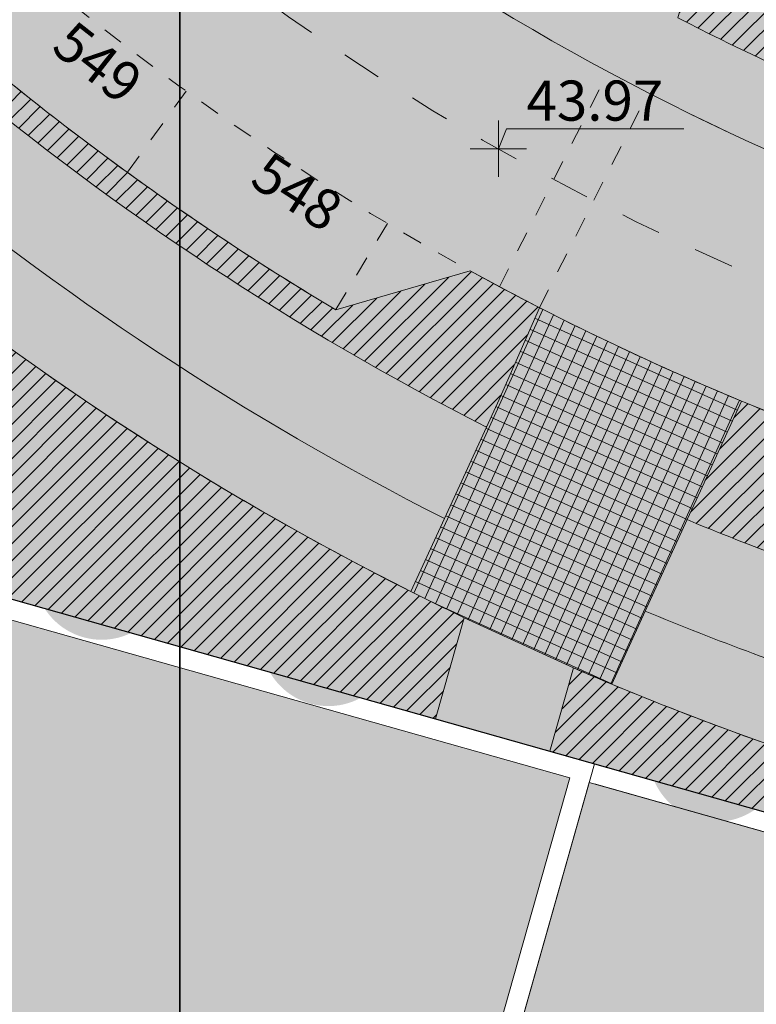
# Model space of a CAD drawing. Units: inches. Extents: x 604750 to 611760, y 740571 to 744566.
# Drawn here: x 605546 to 605564, y 741908 to 741932 of the extents above; entities that cross this region are included whole.
import ezdxf

# ---------------------------------------------------------------- set-up
doc = ezdxf.new("R2010")
doc.units = ezdxf.units.IN
doc.header["$MEASUREMENT"] = 0
doc.linetypes.add('Dashed', pattern=[10, 5, -5])
doc.linetypes.add('Long Dashed', pattern=[20, 10, -10])
for name, color, linetype in [('!ABP- FILLS APARTMENT BLOCK', 7, 'Continuous'), ('!ABP- FILLS CYCLE', 7, 'Continuous'), ('!ABP- FILLS PEDESTRIAN', 7, 'Continuous'), ('!ABP- FILLS SHARED SURFACE', 7, 'Continuous'), ('!ABP- LINES ROAD', 7, 'Continuous'), ('!ABP-BUFFERS', 7, 'Continuous'), ('!ABP-LINES BUILDINGS', 7, 'Continuous'), ('C-TREE-SOLID-1', 7, 'Continuous'), ('Dimensions 1_0100#1', 7, 'Continuous'), ('NEAT_LINE', 7, 'Continuous'), ('Parking Cormac', 7, 'Continuous'), ('ROAD', 7, 'Continuous'), ('VEG_GRASS_CLAY', 3, 'Continuous')]:
    doc.layers.add(name, color=color, linetype=linetype)
doc.layers.add('BLP_POLY', color=9, linetype='Continuous', plot=False)
doc.layers.add('ST_PHONE_KIOSK', color=7, linetype='Continuous', plot=False)
doc.styles.add('GENERATED_STYLE_1', font='arial.ttf')
doc.styles.add('GENERATED_STYLE_2', font='arialbd.ttf')
pattern_1 = [(45, (740328.8020048806, 602954.6919942942), (-0.1060660171779821, 0.1060660171779821), [])]

# ---------------------------------------------------------------- blocks, each defined once
blk = doc.blocks.new('3036-17')
at = {"layer": 'BLP_POLY'}
blk.add_lwpolyline([(605549.5449195828, 741809.1317143914), (605549.5459772084, 742020.6110077457), (605541.925, 742023.201), (605536.18, 742018.416), (605523.651, 741986.268), (605514.511, 741962.817), (605511.46, 741954.991), (605482.215, 741879.953), (605479.804, 741880.947), (605476.903, 741882.144), (605474.212, 741883.254), (605469.107, 741885.36), (605439.589, 741812.145)], dxfattribs=at)
at = {"layer": 'NEAT_LINE'}
blk.add_lwpolyline([(604749.718, 741625.259), (604749.721, 742225.129), (605549.547, 742225.125), (605549.544, 741625.255), (604749.718, 741625.259)], dxfattribs=at)
at = {"layer": 'VEG_GRASS_CLAY'}
blk.add_lwpolyline([(605549.5449195828, 741809.1317143914), (605549.5459772084, 742020.6110077457), (605541.925, 742023.201), (605536.18, 742018.416), (605523.651, 741986.268), (605514.511, 741962.817), (605511.46, 741954.991), (605482.215, 741879.953), (605479.804, 741880.947), (605476.903, 741882.144), (605474.212, 741883.254), (605469.107, 741885.36), (605439.589, 741812.145)], dxfattribs=at)
blk = doc.blocks.new('3036-C_ACAD_1_FMEBLOCK8')
at = {"layer": 'BLP_POLY'}
blk.add_lwpolyline([(-115.1119249192998, 189.5028584287502), (-115.1128650155151, -21.97297368349973), (-114.7356824321905, -20.64185842871666), (-112.6776824321132, -13.37485842872411), (-110.7846824321896, -6.693858428741805), (-80.93168243218679, -15.08485842868686), (-80.41468243219424, -15.22985842870548), (-66.70668243209366, 4.730141571257263), (-64.43768243212253, 8.475141571252607), (-35.17568243213464, 77.51714157126844), (-23.58368243218865, 106.6391415712424), (-23.41168243216816, 106.8971415712731), (-29.54968243208714, 116.6841415712843), (-34.451682432089, 125.4231415712275), (-41.80368243216071, 140.0291415712563), (-47.19868243217934, 147.970141571248), (-54.14368243212812, 155.4831415712833), (-61.87468243215699, 162.6491415712517), (-69.16468243219424, 168.4201415713178), (-74.96968243212905, 172.6161415713141), (-82.6796824320918, 176.9841415712144), (-88.74168243212625, 179.44014157122), (-92.04068243212532, 180.7761415712303), (-103.7476824321784, 185.2551415712805)], close=True, dxfattribs=at)
blk = doc.blocks.new('3036-C_ACAD_1_FMEBLOCK10')
at = {"layer": 'VEG_GRASS_CLAY'}
blk.add_lwpolyline([(-115.1119249192998, 189.5028584287502), (-115.1128650155151, -21.97297368349973), (-114.7356824321905, -20.64185842871666), (-112.6776824321132, -13.37485842872411), (-110.7846824321896, -6.693858428741805), (-80.93168243218679, -15.08485842868686), (-80.41468243219424, -15.22985842870548), (-66.70668243209366, 4.730141571257263), (-64.43768243212253, 8.475141571252607), (-35.17568243213464, 77.51714157126844), (-23.58368243218865, 106.6391415712424), (-23.41168243216816, 106.8971415712731), (-29.54968243208714, 116.6841415712843), (-34.451682432089, 125.4231415712275), (-41.80368243216071, 140.0291415712563), (-47.19868243217934, 147.970141571248), (-54.14368243212812, 155.4831415712833), (-61.87468243215699, 162.6491415712517), (-69.16468243219424, 168.4201415713178), (-74.96968243212905, 172.6161415713141), (-82.6796824320918, 176.9841415712144), (-88.74168243212625, 179.44014157122), (-92.04068243212532, 180.7761415712303), (-103.7476824321784, 185.2551415712805)], close=True, dxfattribs=at)
blk = doc.blocks.new('3036-C')
at = {"layer": 'NEAT_LINE'}
blk.add_lwpolyline([(605549.545, 741625.256), (605549.549, 742525.061), (605949.461, 742525.059), (605949.457, 741625.253), (605549.545, 741625.256)], dxfattribs=at)
at = {"layer": 'BLP_POLY'}
blk.add_blockref('3036-C_ACAD_1_FMEBLOCK8', (605664.6586824321, 741831.1078584287), dxfattribs=at)
at = {"layer": 'VEG_GRASS_CLAY'}
blk.add_blockref('3036-C_ACAD_1_FMEBLOCK10', (605664.6586824321, 741831.1078584287), dxfattribs=at)
blk = doc.blocks.new('old osi')
at = {"layer": '!ABP- FILLS APARTMENT BLOCK', "linetype": 'Continuous', "lineweight": 0, "true_color": 0xd8c5b1}
blk.add_hatch(color=9, dxfattribs=at).paths.add_polyline_path([(742086.2533697906, 605392.8806956366), (742078.3149006551, 605395.1246102732), (742072.9904507536, 605376.2878949551), (742076.8394653118, 605375.199919433), (742078.3286969021, 605380.4684878531), (742082.4181509377, 605379.3125487722)])
at = {"layer": '!ABP- FILLS APARTMENT BLOCK', "linetype": 'Continuous', "lineweight": 0, "true_color": 0xf4e9e9}
blk.add_hatch(color=7, dxfattribs=at).paths.add_polyline_path([(742102.7874895072, 605384.6478734242), (742103.721674694, 605387.952751493), (742086.4965076733, 605392.8217649738), (742085.5623224865, 605389.516886905)])
at = {"layer": '!ABP- FILLS CYCLE', "linetype": 'Continuous', "lineweight": 0, "true_color": 0xfebf7f}
for points in [[(742067.7246715646, 605414.2256397404), (742066.7112150479, 605413.4565708879, 0.05114884131027415), (742067.7247956397, 605412.6824522488, -0.1712736533878125), (742070.5560942325, 605409.3677387871, 0.05250845777757887), (742072.0501337191, 605406.682582487, 0.1140144721534046), (742084.6913167908, 605396.1105841991), (742085.2140248708, 605397.2504269496, -0.1129789598894468), (742073.0726824437, 605407.4013315988, -0.05783248820147891), (742071.5970200639, 605410.1210165219, 0.1575988494453693), (742068.3781894862, 605413.7480865582, -0.0405369462176141)], [(742087.1927092159, 605394.9578916879, 0.01975311912101334), (742089.9037974732, 605393.9538521884), (742111.2468247906, 605387.9209599941), (742111.5867997262, 605389.1237165098), (742090.1660615494, 605395.1823030587, -0.01883622092181605), (742087.7146148281, 605396.0969536171)]]:
    blk.add_hatch(color=31, dxfattribs=at).paths.add_polyline_path(points)
at = {"layer": '!ABP- FILLS PEDESTRIAN', "linetype": 'Continuous', "lineweight": 0, "true_color": 0xebebd7}
h = blk.add_hatch(color=254, dxfattribs=at)
h.paths.add_polyline_path([(742070.7916005615, 605447.8658013013, 0.423161010955778), (742069.7876698413, 605445.9610015474, -0.002170194068807437), (742069.8582806971, 605445.7358773166, -0.001554289767920146), (742069.9076497859, 605445.5742710786, -0.110662951137034), (742070.7739080357, 605433.7203743337, 0.1143845793145708), (742071.8010874254, 605419.7819437318), (742072.1194229283, 605419.6181242749), (742073.0666909188, 605419.1306482431), (742073.3255299913, 605418.9974463983, 0.07386337315175157), (742077.4342953649, 605411.2738741159), (742077.3999396883, 605410.9850266066), (742077.2317659865, 605409.5710956443, 0.1441837386352211), (742091.5975944469, 605399.5796375809), (742116.8377898921, 605392.4451582531, 0.3178341161760376), (742118.4706575654, 605393.0227489652), (742116.1475000138, 605393.6794596282), (742116.5554536897, 605395.1227086779), (742117.7042895398, 605398.9503639892), (742117.7499105672, 605399.0673128269, -0.04705789272045586), (742119.5473297924, 605402.5954239403, -0.0007092421816364102), (742119.125150715, 605402.8632257641, -0.03540779010936514), (742120.9364960275, 605405.3161274142, -0.02187825818406168), (742122.2225922268, 605406.6949870125), (742124.3243956735, 605404.555200068, -0.02956530677233953), (742125.9782105758, 605405.9980142153, -0.006461284615606143), (742126.3614242902, 605406.2864206722, 0.2047151367807299), (742126.9620757008, 605407.3008239282, 0.1621584039503858), (742126.7823212567, 605408.2316481785), (742125.9893807719, 605409.6399136194), (742125.1180025659, 605409.1493017336), (742125.9105149084, 605407.7417165508, -0.3796182809607269), (742125.7703405318, 605407.0930856337, 0.0440780337321872), (742124.3730136424, 605405.9326182203), (742123.4764405517, 605406.8453944275), (742122.1806897556, 605408.16456239), (742119.8709594805, 605405.7577379859), (742117.5160512687, 605406.4246581978), (742117.0697376045, 605404.7700527029), (742118.1598711141, 605404.4759998409), (742115.1849877815, 605393.9515266032), (742104.4298070009, 605396.9916225134), (742105.1798963678, 605399.6452712577), (742104.2176009559, 605399.917276974), (742103.4675115851, 605397.2636282024), (742091.891782205, 605400.5356631653, -0.0389149474067159), (742087.6008939128, 605402.3490927882), (742088.0412529513, 605403.9046795935), (742086.3812930079, 605404.3738895552), (742086.4434747172, 605404.5938745409), (742084.4220492354, 605405.1652575893), (742084.206263055, 605404.4018543263, -0.06762137902216239), (742078.2748351821, 605409.8739411993), (742078.4745743959, 605411.5532611877, -0.08073957722435794), (742074.1386962341, 605419.703625698), (742072.6339864287, 605420.4779683047, -0.05604862630057057), (742071.4666401843, 605427.0739414132), (742077.5152505949, 605429.9080516557), (742076.8072137927, 605431.4191569728), (742071.5564642651, 605431.9576198423, -0.01353477348508015), (742071.7620038845, 605433.5668969605, 0.003509129835850101), (742071.8183678886, 605433.9473402557, 0.009403564254798873), (742071.9430238472, 605434.9703126813, 0.1045682205572021), (742070.7385424677, 605446.2705871196, -0.3922514765321151), (742071.0728710133, 605446.9061727623), (742072.5085039677, 605447.326960903), (742090.2108094053, 605440.5775136473), (742088.9059841651, 605437.155246039), (742091.4756492162, 605436.1754968782), (742092.7804744564, 605439.5977644864), (742106.2345312554, 605434.4680684039), (742106.5630966204, 605435.3837862608), (742103.8089488581, 605436.4338027858), (742103.1077286045, 605436.699245053), (742101.0572838136, 605437.4860656887), (742100.7077026084, 605437.6197552851), (742099.9364500813, 605437.9147037885), (742099.2726408654, 605438.1685629692), (742098.8156163552, 605438.3433419041), (742097.8375791213, 605438.7173706538), (742094.9892232306, 605439.8066614856), (742094.8144579078, 605439.8734966252), (742093.8683895045, 605440.2352996013), (742093.3793961648, 605440.4223043094), (742092.7475557784, 605440.6639377171), (742091.9443344214, 605440.9711119937), (742091.6267220522, 605441.0925758329), (742090.5092726777, 605441.519919678), (742087.9067084807, 605442.5152129026), (742087.8026477507, 605442.5548886618), (742087.7321629103, 605442.5819640028), (742086.6847536917, 605442.9813149975), (742085.6105646961, 605443.3933224048), (742085.5643041513, 605443.4109603959), (742084.5563597416, 605443.7964798176), (742084.4434449717, 605443.8395314014), (742084.2058537485, 605443.930523097), (742083.3223157297, 605444.2673940931), (742080.900286523, 605445.1946643109), (742080.686989885, 605445.2759889957), (742079.7637546776, 605445.6293058258), (742079.5661623004, 605445.7046428679), (742078.6411493684, 605446.0586214443), (742078.4453293711, 605446.1332827222), (742078.3508056301, 605446.1696569977), (742077.5879629402, 605446.460509877), (742077.4985050985, 605446.494118289), (742077.3241770405, 605446.5610848572), (742072.5520008301, 605448.3817796742)])
h.paths.add_polyline_path([(742071.4178074076, 605428.1553905307, -0.02341869716703805), (742071.4732656832, 605430.9609073633), (742076.3401993945, 605430.4618046965)], flags=0)
for points in [[(742065.9049294636, 605412.8447152051, 0.05697487447134694), (742067.2020812714, 605411.8299443667, -0.1575211121230144), (742069.5090563031, 605409.2831887954, 0.06124171748049496), (742071.2431725743, 605406.1003627802, 0.05775584862288378), (742077.0808640664, 605399.9498460129), (742076.7131640592, 605398.6490056593), (742075.9771630428, 605396.0451986103), (742076.9394586618, 605395.7731928355), (742077.6330350254, 605398.2269109477), (742077.9249241344, 605399.2595492926, 0.05117231485367853), (742084.2741610564, 605395.200914046), (742084.6913167908, 605396.1105841991, -0.1140144721533468), (742072.0501337191, 605406.682582487, -0.05783248820138624), (742070.4370401836, 605409.6555566872, 0.1591316130942179), (742067.7247956402, 605412.6824522486, -0.05115274073896114), (742066.7111442013, 605413.4566374809)], [(742085.2140248708, 605397.2504269496), (742084.6913167908, 605396.1105841991), (742084.2741610564, 605395.200914046, 0.00500021696212016), (742084.9368006303, 605394.8754834716), (742086.3001149149, 605394.2499090512, 0.003486221006414159), (742086.7755245495, 605394.047383811), (742087.1927092159, 605394.9578916879), (742087.7146148281, 605396.0969536171), (742087.8796156723, 605396.4570688861), (742088.3919133226, 605397.5749047617, -0.02040676788821479), (742085.8759435216, 605398.7381485859), (742085.3720924936, 605397.5951169223)], [(742086.7755245495, 605394.047383811, 0.02023287518562373), (742089.5861563269, 605393.0045537266), (742105.4680137523, 605388.5153342435), (742105.2570141739, 605387.7688647483), (742106.7003926713, 605387.3608728243), (742106.9033694776, 605388.1096016027), (742110.9733993101, 605386.9591633565), (742111.2468247906, 605387.9209599941), (742089.9037974732, 605393.9538521884, -0.01975311912137031), (742087.1927092159, 605394.9578916879)], [(742084.9368009071, 605394.8754833445), (742084.5800758884, 605393.6134698006), (742086.0062658417, 605393.210338073), (742086.3001145443, 605394.2499092213)]]:
    blk.add_hatch(color=254, dxfattribs=at).paths.add_polyline_path(points)
at = {"layer": '!ABP- FILLS SHARED SURFACE', "linetype": 'Continuous', "lineweight": 0, "true_color": 0xffffff}
h = blk.add_hatch(dxfattribs=at)
h.set_pattern_fill('GRID_30X30_0002', style=0, pattern_type=2)
h.set_pattern_definition([(65.58387083824732, (742086.3330371894, 605396.3927661985), (-0.1365850999415856, 0.0620041165887158), []), (155.5838708382475, (742086.3330371894, 605396.3927661985), (0.06200411658871532, 0.1365850999415859), [])])
h.paths.add_polyline_path([(742087.8796156723, 605396.4570688861), (742088.3919133226, 605397.5749047617, -0.02040676788820746), (742085.8759435216, 605398.7381485859), (742085.3720924936, 605397.5951169223), (742085.2140248708, 605397.2504269496), (742084.6913167908, 605396.1105841991), (742084.2741610564, 605395.200914046, 0.00500021696608642), (742084.9368006308, 605394.8754834713), (742086.3001149155, 605394.249909051, 0.003486221001579745), (742086.7755245495, 605394.047383811), (742087.1927092159, 605394.9578916879), (742087.7146148281, 605396.0969536171)])
at = {"layer": '!ABP-BUFFERS', "linetype": 'Continuous', "lineweight": 0, "true_color": 0xffffff}
for points in [[(742065.8385262208, 605417.9290917935), (742066.160842041, 605416.7213614795, 0.1923107142028598), (742068.3781887207, 605413.7480870276, -0.02070646221868484), (742069.1513731792, 605413.2287837997, -0.1274438577139217), (742071.5970200639, 605410.1210165219, 0.05783248820158919), (742073.0726824437, 605407.4013315988, 0.1129789598892949), (742085.2140248708, 605397.2504269496), (742085.3720924936, 605397.5951169223), (742085.8759435216, 605398.738148586, -0.007186751952895747), (742085.0135105627, 605399.1962264379), (742083.337891668, 605398.7100594431, -0.02194169247178317), (742080.741865085, 605400.4241843361, -0.02193314370538212), (742078.306968633, 605402.3584348725, -0.02195002858121956), (742076.0492231051, 605404.5002824494), (742076.056387734, 605404.8702641472), (742076.0838653868, 605406.2892111382, -0.09673035224791665), (742069.410563334, 605417.4719761903), (742069.4140594384, 605417.4621228963, 0.3896246657167692), (742067.6159080795, 605418.4034346872)], [(742095.0007224254, 605400.9502695036), (742093.2685902994, 605401.4398799016), (742093.5269957855, 605402.3540607397), (742091.6501904312, 605402.8845649677), (742091.3917849452, 605401.9703841297), (742089.659652819, 605402.4599945275), (742089.9180583052, 605403.3741753657), (742088.0412529508, 605403.9046795937), (742087.6008939124, 605402.3490927883, 0.03891494740674748), (742091.8917822045, 605400.5356631654), (742103.4675115852, 605397.2636282024), (742104.2176009559, 605399.917276974), (742102.7741575458, 605400.325285631), (742102.3626128086, 605398.8693323593), (742100.4861363514, 605399.3997436201), (742100.7445418374, 605400.3139244582), (742098.867736483, 605400.8444286863), (742098.6096599058, 605399.9301548777), (742096.8775277799, 605400.4197652756), (742097.1359332659, 605401.3339461137), (742095.2591279115, 605401.8644503418)], [(742077.9249241194, 605399.2595493046), (742076.9394586618, 605395.7731928355), (742078.1423281857, 605395.433185617), (742078.3829020904, 605395.3651841733), (742084.5800758884, 605393.6134698071), (742084.9368009166, 605394.8754833345, -0.05618691079741705)], [(742087.7146148281, 605396.0969536171, 0.01883622092178384), (742090.1660615494, 605395.1823030587), (742110.1233970012, 605389.537366522), (742111.5867997257, 605389.12371651, -0.0980186172657541), (742113.2305169693, 605388.2869235569, 0.5339090855854284), (742114.0206321963, 605388.5439527651), (742114.4341886807, 605390.0070232475), (742112.1280199736, 605390.658892723), (742110.5990970451, 605389.8443334914), (742107.7118674249, 605390.6602004762), (742101.9380829037, 605392.2921968931), (742101.1097350507, 605393.7733585429), (742100.5343566316, 605393.9359969602), (742099.0511960243, 605393.1082141385), (742090.3593169539, 605395.5653784396), (742089.5373015045, 605397.1244787642), (742089.1288424345, 605397.2756959017, -0.00585332553935076), (742088.3919133226, 605397.5749047617), (742087.8796156723, 605396.4570688861)], [(742086.3001145434, 605394.2499092126), (742086.006265896, 605393.2103382861), (742105.2570119947, 605387.7688570386), (742105.4680137599, 605388.5153342413), (742089.5861563269, 605393.0045537266, -0.0237207721005629)]]:
    blk.add_hatch(color=7, dxfattribs=at).paths.add_polyline_path(points)
at = {"layer": '!ABP-BUFFERS', "linetype": 'Continuous', "lineweight": 5}
h = blk.add_hatch(dxfattribs=at)
h.set_pattern_fill('__HATCH1___200MM_0002', color=55, style=0, pattern_type=2)
h.set_pattern_definition(pattern_1)
h.paths.add_polyline_path([(742065.8385262208, 605417.9290917935), (742066.160842041, 605416.7213614795, 0.1923107142028598), (742068.3781887207, 605413.7480870276, -0.02070646221868484), (742069.1513731792, 605413.2287837997, -0.1274438577139217), (742071.5970200639, 605410.1210165219, 0.05783248820158919), (742073.0726824437, 605407.4013315988, 0.1129789598892949), (742085.2140248708, 605397.2504269496), (742085.3720924936, 605397.5951169223), (742085.8759435216, 605398.738148586, -0.007186751952895747), (742085.0135105627, 605399.1962264379), (742083.337891668, 605398.7100594431, -0.02194169247178317), (742080.741865085, 605400.4241843361, -0.02193314370538212), (742078.306968633, 605402.3584348725, -0.02195002858121956), (742076.0492231051, 605404.5002824494), (742076.056387734, 605404.8702641472), (742076.0838653868, 605406.2892111382, -0.09673035224791665), (742069.410563334, 605417.4719761903), (742069.4140594384, 605417.4621228963, 0.3896246657167692), (742067.6159080795, 605418.4034346872)])
h = blk.add_hatch(dxfattribs=at)
h.set_pattern_fill('__HATCH1___200MM_0002', color=55, style=0, pattern_type=2)
h.set_pattern_definition(pattern_1)
h.paths.add_polyline_path([(742095.0007224254, 605400.9502695036), (742093.2685902994, 605401.4398799016), (742093.5269957855, 605402.3540607397), (742091.6501904312, 605402.8845649677), (742091.3917849452, 605401.9703841297), (742089.659652819, 605402.4599945275), (742089.9180583052, 605403.3741753657), (742088.0412529508, 605403.9046795937), (742087.6008939124, 605402.3490927883, 0.03891494740674748), (742091.8917822045, 605400.5356631654), (742103.4675115852, 605397.2636282024), (742104.2176009559, 605399.917276974), (742102.7741575458, 605400.325285631), (742102.3626128086, 605398.8693323593), (742100.4861363514, 605399.3997436201), (742100.7445418374, 605400.3139244582), (742098.867736483, 605400.8444286863), (742098.6096599058, 605399.9301548777), (742096.8775277799, 605400.4197652756), (742097.1359332659, 605401.3339461137), (742095.2591279115, 605401.8644503418)])
h = blk.add_hatch(dxfattribs=at)
h.set_pattern_fill('__HATCH1___200MM_0002', color=55, style=0, pattern_type=2)
h.set_pattern_definition(pattern_1)
h.paths.add_polyline_path([(742077.9249241194, 605399.2595493046), (742076.9394586618, 605395.7731928355), (742078.1423281857, 605395.433185617), (742078.3829020904, 605395.3651841733), (742084.5800758884, 605393.6134698071), (742084.9368009166, 605394.8754833345, -0.05618691079741705)])
h = blk.add_hatch(dxfattribs=at)
h.set_pattern_fill('__HATCH1___200MM_0002', color=55, style=0, pattern_type=2)
h.set_pattern_definition(pattern_1)
h.paths.add_polyline_path([(742087.7146148281, 605396.0969536171, 0.01883622092178384), (742090.1660615494, 605395.1823030587), (742110.1233970012, 605389.537366522), (742111.5867997257, 605389.12371651, -0.0980186172657541), (742113.2305169693, 605388.2869235569, 0.5339090855854284), (742114.0206321963, 605388.5439527651), (742114.4341886807, 605390.0070232475), (742112.1280199736, 605390.658892723), (742110.5990970451, 605389.8443334914), (742107.7118674249, 605390.6602004762), (742101.9380829037, 605392.2921968931), (742101.1097350507, 605393.7733585429), (742100.5343566316, 605393.9359969602), (742099.0511960243, 605393.1082141385), (742090.3593169539, 605395.5653784396), (742089.5373015045, 605397.1244787642), (742089.1288424345, 605397.2756959017, -0.00585332553935076), (742088.3919133226, 605397.5749047617), (742087.8796156723, 605396.4570688861)])
h = blk.add_hatch(dxfattribs=at)
h.set_pattern_fill('__HATCH1___200MM_0002', color=55, style=0, pattern_type=2)
h.set_pattern_definition(pattern_1)
h.paths.add_polyline_path([(742086.3001145434, 605394.2499092126), (742086.006265896, 605393.2103382861), (742105.2570119947, 605387.7688570386), (742105.4680137599, 605388.5153342413), (742089.5861563269, 605393.0045537266, -0.0237207721005629)])
at = {"layer": 'C-TREE-SOLID-1', "linetype": 'Continuous', "lineweight": 0, "true_color": 0x407f40}
h = blk.add_hatch(color=97, dxfattribs=at)
h.paths.add_polyline_path([(742089.3139790592, 605402.8812562677, 1.162903061898705), (742088.1376036109, 605401.7048808222, 0.6151174245843133), (742089.4779991081, 605402.3821749145, 0.1601095519496022)])
h.paths.add_polyline_path([(742088.5590370359, 605402.3821749145, -1.000000024363161), (742088.7143328956, 605402.3821749145, -1.000000024363161)], flags=0)
h = blk.add_hatch(color=97, dxfattribs=at)
h.paths.add_polyline_path([(742079.7056182272, 605395.8835178674, 1.162903062012056), (742081.236195723, 605395.231558579, 0.6151174245905445), (742080.1073404885, 605396.2220499904, 0.1601095519423248)])
h.paths.add_polyline_path([(742080.4505203862, 605395.3695719274, -0.9999999983292499), (742080.3925262438, 605395.513632621, -1.00000000167075)], flags=0)
h = blk.add_hatch(color=97, dxfattribs=at)
h.paths.add_polyline_path([(742083.9031351489, 605395.140632449, 1.162903061928954), (742082.7743988658, 605393.9184733812, 0.6151174245905627), (742084.0868433107, 605394.6484575971, 0.1601095519473791)])
h.paths.add_polyline_path([(742083.1686059958, 605394.6119675467, -1.000000015759701), (742083.3237793783, 605394.6181340186, -1.000000015759701)], flags=0)
h = blk.add_hatch(color=97, dxfattribs=at)
h.paths.add_polyline_path([(742087.3620673027, 605393.6156644804, 1.162903062049067), (742088.8926447984, 605392.9637051921, 0.6151174245905445), (742087.7637895639, 605393.9541966035, 0.1601095519465601)])
h.paths.add_polyline_path([(742088.1069694617, 605393.1017185404, -1.000000008909179), (742088.0489753193, 605393.2457792341, -1.000000008909179)], flags=0)
at = {"layer": 'ROAD', "linetype": 'Continuous', "lineweight": 0, "true_color": 0x9f9f9f}
h = blk.add_hatch(color=253, dxfattribs=at)
h.paths.add_polyline_path([(742005.2146563211, 605478.9040886479), (742011.4810566573, 605476.3978045927), (742014.1708509313, 605475.310268988), (742018.75539184, 605473.3634210808), (742027.5953201669, 605469.5632064835, 0.00874497199267079), (742029.2140326216, 605468.9006304301), (742031.4005275005, 605468.049988122), (742053.1709306707, 605459.5803474282, -0.3401225933993747), (742067.9411261056, 605435.1660197842, -0.01062007906650027), (742067.8094586546, 605434.180852205, 0.1003463310128708), (742068.4291712177, 605420.6952291492, 0.1218329967526892), (742076.0838656295, 605406.2892236765), (742076.0492231051, 605404.5002824494, 0.06590949466064251), (742083.337891668, 605398.7100594431), (742085.0135105627, 605399.1962264379, 0.03672651957869823), (742089.5453932419, 605397.1221628652), (742090.3593169539, 605395.5653784396), (742099.0513916289, 605393.1083233097), (742100.5343566316, 605393.9359969602), (742101.1097350507, 605393.7733585429), (742101.9380009674, 605392.2923434029), (742110.5987435423, 605389.8441451569), (742112.1280199736, 605390.658892723), (742114.5783292068, 605389.9662799971, -0.414213562373095), (742116.649198841, 605386.2633758722), (742110.2978247704, 605363.7936320354), (742110.1033872549, 605363.108175446), (742109.5599552325, 605361.1834203968), (742109.3631602221, 605360.4986301849, -0.0561880882159661), (742105.0112718078, 605350.1762518372, -0.03114061265931178), (742101.6352967047, 605344.9496678323, 0.05884165970876905), (742097.4468494024, 605337.604061856), (742096.4405869198, 605335.2284794148), (742099.4570867956, 605334.304716348, -0.006080732160035157), (742099.6693067765, 605334.9536462252, -0.06182003563600824), (742102.6877628979, 605341.1751125829), (742106.055371392, 605346.0860092988, 0.01442604719463344), (742107.627682497, 605348.7084660537, -0.1601455685406925), (742108.3182816609, 605349.3415174927, -0.2194749048438439), (742109.5745768272, 605349.3317883265, 0.03070615599445428), (742115.9605692372, 605346.7926123865, 0.02143986646383974), (742119.3025519386, 605345.8526189132), (742127.8730756178, 605343.8340433834), (742131.8440433069, 605342.9650921413, -0.4302070432310083), (742132.9986301266, 605341.1181660952), (742132.8710625798, 605340.6265147538), (742132.3641084438, 605338.6726896131), (742130.6472695144, 605332.055911433), (742130.2004496102, 605330.333846456), (742133.0243211103, 605329.5252444564), (742135.7867985594, 605339.3202843152), (742136.1585851489, 605340.6385446559, -0.3949624317295919), (742137.913075152, 605341.6988317481, 0.01464819062996871), (742168.5167195147, 605335.3452669487, -0.06418265164597182), (742176.3241794129, 605333.0202779041, -0.0967013835642162), (742182.2186688965, 605328.3245084799), (742183.3773298748, 605326.8809419579), (742184.6534446643, 605325.2608174402, -0.0007016193650995448), (742184.9135018802, 605324.9375450187), (742184.5732738841, 605322.817239706), (742186.3641797696, 605320.4102884865), (742188.1550856552, 605318.0033372669), (742190.3447602222, 605317.693672519), (742191.4198185627, 605316.2887825437, 0.03081067790793232), (742192.696815149, 605314.8705221913, 0.0789968969690345), (742196.6625681738, 605312.0483420659, 0.005400835702074473), (742196.9627613575, 605311.9029053774, 0.007323255513750426), (742198.0676344984, 605311.3966970885, 0.003508051087409006), (742198.3937338049, 605311.2546980149, 0.02932657742302135), (742201.1974715146, 605310.2741836222), (742240.5060232555, 605299.1639629188, 0.1942135297117605), (742247.9484201596, 605299.972347639, -0.4089291692109602), (742251.9835296306, 605298.7922854532), (742260.6829857904, 605283.2738665945, 0.1523401709919482), (742265.466249756, 605279.2461527382), (742266.3484918564, 605277.6686232507), (742272.1222656155, 605276.0365887596), (742273.6034272654, 605276.864936613), (742274.1808046415, 605276.7017331638), (742275.0091524947, 605275.2205715141), (742283.6698131339, 605272.7725197773), (742285.1539858619, 605273.602551593, 0.1846549333461466), (742292.8792583826, 605274.523900038), (742293.9305450155, 605275.1177582896), (742294.4167992352, 605275.3924381388), (742302.9646403515, 605280.2278530936, 0.03619711134877997), (742304.2251715829, 605281.0512245629, 0.1260155560133241), (742307.4298352832, 605285.1036502301), (742307.4255638908, 605285.0918531523, 0.002163865185006201), (742307.4626450287, 605285.1855751385, 0.03318234864029029), (742307.9335979407, 605286.4956200408), (742312.7478206353, 605303.5271614777), (742314.3471819852, 605309.185344652, -0.4132502180827791), (742316.1972838313, 605310.2160324623), (742317.1593835369, 605309.9439281077), (742317.9877313662, 605308.462766444), (742320.8746182321, 605307.6467491506), (742322.3557798959, 605308.4750969798), (742322.9331572689, 605308.3118935211), (742323.7615050981, 605306.8307318573), (742332.4221656958, 605304.3826799772), (742333.9033273598, 605305.2110278063), (742345.8885577978, 605301.8233956137), (742351.811983276, 605300.1371161507), (742352.6403311053, 605298.6559544868), (742369.961652301, 605293.7598507268), (742371.7357525406, 605294.5221074165, 0.0751948076924887), (742376.1692627765, 605293.8858799356, -0.3904208778798695), (742377.5159251823, 605292.3632792082, -0.07327624325990251), (742377.1240967098, 605289.731592713), (742375.9199626351, 605290.0719573385), (742373.4718462041, 605281.411321776), (742374.6747500185, 605281.071436105), (742374.3697031222, 605279.9918316776), (742373.1667993078, 605280.3317173488), (742369.9026851421, 605268.7841726417), (742371.1055085566, 605268.444178492), (742370.8062488398, 605267.3899157722), (742373.4521673529, 605266.6420114626), (742373.7615928261, 605267.7365568167), (742376.4077598052, 605266.9861943116), (742377.7140282041, 605271.6051676677), (742375.0660941484, 605272.3560342015), (742375.5408028883, 605274.0300966112), (742378.188736944, 605273.2792300775), (742379.4982273766, 605277.8971537115), (742376.8472066162, 605278.6488955327), (742377.3219279874, 605280.323002487), (742379.9744459235, 605279.5765404621), (742381.2746071575, 605284.1966026722), (742378.6148827731, 605284.9450927099), (742379.0989074189, 605286.6169692961), (742381.744985184, 605285.8690199717), (742383.0777927757, 605290.582329828), (742380.2247435321, 605291.3887824131, 0.03715517476672451), (742380.2406695932, 605293.1513505026, -0.3549892863638072), (742381.2067636113, 605294.7775985174), (742381.9151891146, 605294.9986696994), (742406.9356366418, 605302.7527406162, -0.06845255452811212), (742410.1622432878, 605303.2861399591), (742427.101049267, 605303.7459589832), (742457.0019945091, 605304.5577361328, -0.1837351747483586), (742469.5423417814, 605299.9694872235, -0.06252231282343401), (742473.3955765044, 605295.7014378228, 0.08867667604583297), (742486.6452477981, 605283.3446695475), (742497.204188228, 605276.4595463834, -0.2135113895553663), (742508.9260058587, 605258.262715598), (742513.8742797599, 605225.8638716191, 0.04918606498070352), (742515.2296687221, 605220.550181029, 0.1238520034308132), (742522.8546290945, 605208.583006681, 0.02959528928657003), (742525.5249264603, 605206.5256906337, 0.04055052036317026), (742530.0528784706, 605204.3201439583), (742532.0577460601, 605203.5374673703, 0.0596268996971285), (742540.969270383, 605201.2329243491), (742556.226155814, 605200.5517273662), (742563.8155335698, 605200.2682125728), (742575.4510220594, 605199.6032684274), (742576.2315544458, 605199.5582027908, -0.03271531325904633), (742578.8058119437, 605199.1943407763, -0.02005872366979273), (742585.0639014354, 605197.6976602412, -0.08287351197313109), (742590.3319713655, 605195.0964892597), (742591.0594499084, 605194.9690149553), (742592.4489115877, 605194.8421421658), (742592.8343630424, 605196.5901850839, -0.1415768279625598), (742594.9002590133, 605202.4919110879, -0.05395748008847191), (742595.2088402368, 605202.9459734218, -0.0775297768013477), (742591.6801491306, 605202.1566498675), (742590.828434145, 605202.174533511), (742587.0024726394, 605202.3436892022), (742582.7998697379, 605202.5587305566), (742579.2421774638, 605202.7755202858), (742572.5548066208, 605203.7197660832), (742572.4388901404, 605203.7357766565, -0.2225934105518505), (742572.0358829227, 605204.0293032553), (742571.8013528723, 605204.5555482274, 0.1037582553136447), (742571.5431733765, 605204.7099950784), (742556.6588546807, 605205.1461697393), (742555.3508779506, 605204.4774655212), (742540.4799111395, 605205.1143117041, -0.04126157328118434), (742536.3565164496, 605205.6357340567, -0.09982939360889731), (742527.7718285831, 605209.8346747895, -0.02941443297826789), (742525.4898845342, 605211.5918990532, -0.1218966476173455), (742518.0315193946, 605221.6140263228, -0.04621442577425816), (742516.829914428, 605226.3179559021), (742511.8913005055, 605258.7155556955, 0.2135113895492817), (742498.8424845365, 605278.9724049858), (742488.1028921056, 605285.9753250406, -0.08758554373033323), (742475.7943417025, 605297.5007218597, 0.05357626337946426), (742471.5394717566, 605302.2081189177, 0.1845279072623368), (742456.9414557493, 605307.5571978997), (742427.0196415755, 605306.7448542444), (742410.0928525404, 605306.2853614311, 0.0686520636449702), (742406.0475772887, 605305.6182860417), (742402.6369262303, 605304.56129335), (742380.3756986237, 605297.6623305171, -0.1450023555525712), (742373.3086417549, 605297.1902862318), (742316.9798348476, 605313.1123790573, -0.414213562373095), (742315.9444000568, 605314.963831118), (742325.695806642, 605349.4621306356, -0.3836239418791189), (742327.4310496547, 605350.5302630869, -0.04683030776602431), (742327.704919102, 605350.4530006245), (742352.086112432, 605343.5613290315), (742357.5179247842, 605342.0259874903), (742357.6106428179, 605341.9997794933), (742357.5179439078, 605342.0259833973), (742357.631436731, 605341.9939025072), (742363.4890058696, 605340.3382176922), (742365.1181345008, 605346.1016692969), (742362.2312476147, 605346.9176864821), (742361.8261279393, 605345.4844633845, -0.4162815853908022), (742359.9645019128, 605344.4519431414), (742326.919832494, 605353.792460894), (742298.6090942717, 605361.7948696819), (742272.3157608579, 605369.2210524431, 0.3815572251306005), (742262.6642033522, 605364.4807594001), (742248.2381458976, 605313.4438917965, 0.1477434777654249), (742247.8197610222, 605307.0463004189, -0.3655222680725569), (742246.0810840905, 605303.5896389157, -0.1714875082935378), (742237.7688275191, 605303.055134584), (742202.0168987953, 605313.1601066855, -0.03365817849655257), (742199.187544353, 605314.177968644), (742198.0204304061, 605314.7295589466, -0.08008744168501346), (742194.7984463513, 605317.0113454355, -0.03052220476168511), (742193.7775088539, 605318.1439239611, -0.01232450053223382), (742190.7295287899, 605322.2665114735), (742188.8288764973, 605324.8124868964), (742185.7376887517, 605328.732618488), (742184.7032534742, 605330.0254394986), (742184.3830482003, 605330.4112607148, 0.02985901866731313), (742183.0052567093, 605331.8610531605, 0.02552673790843995), (742181.2351393477, 605333.4020813025, -0.3502844398452874), (742180.8257313196, 605335.2616003241), (742183.8457236472, 605342.4752132264), (742181.0927076088, 605343.6277684612), (742179.4964018344, 605339.8670542368), (742179.1056797279, 605338.9465575455), (742178.616774527, 605337.7947526891), (742178.3068571553, 605337.0646227308, -0.4084403966206616), (742176.3678560893, 605336.2575284003, 0.02433530084661377), (742173.1620723488, 605337.3643061613, 0.01435129623091895), (742171.2259837312, 605337.8691403702, 0.01628398003745443), (742168.9983439426, 605338.3063542339), (742164.9259676654, 605339.0398264023, -0.01367051429433817), (742138.6169663167, 605344.6150857199), (742134.1515004709, 605345.5613827584), (742128.9247362865, 605346.6690099669), (742119.9903097058, 605348.772719811, -0.0166523700908883), (742117.580062313, 605349.4258130436, -0.00321103307420725), (742116.931107273, 605349.6315395858, -0.0002471327918172995), (742116.895879309, 605349.6430794846, -0.02309637576695493), (742112.3209694808, 605351.3820458275, -0.4041324435550641), (742110.7235686311, 605355.2325899262, 0.02220228444120454), (742112.2502194621, 605359.6825642193), (742113.1682809922, 605362.9198816026), (742113.184603763, 605362.9776452854), (742122.6442656369, 605396.4536737778, -0.1422894024421237), (742127.6815868259, 605403.5217051845, -0.4242612843637217), (742129.8196375143, 605403.2344215087, 0.002757386771391395), (742130.5125732131, 605402.3042206754), (742126.781947053, 605408.2323131985, -0.162277660171462), (742126.9620842885, 605407.3008892476, -0.2047265714514732), (742126.361433431, 605406.2864273702, 0.03605926410230433), (742124.3243956735, 605404.555200068), (742122.2225922268, 605406.6949870125, 0.05733045995093264), (742119.125150715, 605402.8632257641, 0.02575663626627495), (742119.5473297924, 605402.5954239403, 0.04705789153217861), (742117.7499106004, 605399.067312912), (742117.7042895398, 605398.9503639892), (742119.9777340092, 605397.8976916925, 0.007131168821329378), (742119.7970923014, 605397.4001264336), (742118.9611950339, 605394.4429084731), (742118.6892448127, 605393.4806031823, -0.414213562373095), (742116.8377898918, 605392.4451582532), (742112.5074595741, 605393.6691841218), (742103.9613185811, 605396.0848653462), (742095.300658049, 605398.5329173082), (742091.5975944464, 605399.579637581, -0.1441524536473004), (742077.231660258, 605409.5702067282), (742077.4342953644, 605411.273874116, -0.07386337315126822), (742073.3255299908, 605418.9974463984), (742071.801087425, 605419.7819437319, -0.1143845793123497), (742070.7739080352, 605433.7203743336, 0.1144346133706093), (742069.7876698413, 605445.9610015474, -0.42316101095506), (742070.7916005615, 605447.8658013013), (742074.7771704313, 605449.033983273), (742074.4588240434, 605450.1201083878), (742074.0719728636, 605451.4399561951), (742069.398486536, 605450.062404931, -0.3496988456172151), (742067.6710271053, 605450.7634710289, 0.1668331768129226), (742055.0007356665, 605462.0744678342), (742054.6319800275, 605462.2309716849), (742030.3017493095, 605471.6964974524, -0.008745498655365648), (742028.7802472566, 605472.3192811926), (742019.9402239094, 605476.1195366384), (742015.3626649271, 605478.0773432347), (742012.6925413982, 605479.2193460965), (742006.4384877031, 605481.7177449041)])
h.paths.add_polyline_path([(742251.4857005067, 605305.8286219382, -0.1989162461193777), (742250.8143852943, 605311.5295876672), (742265.3316540781, 605362.8877297936, -0.414213562373095), (742271.5031608611, 605366.3391792095), (742321.7734837882, 605352.129600226, -0.414213562373095), (742322.8089186337, 605350.2781481498), (742313.8871292486, 605318.7148504087), (742310.8116560215, 605307.7128256471), (742309.3363411493, 605307.0892796897), (742306.8882606856, 605298.4286040493), (742307.7511454449, 605296.8856872552), (742307.6151683874, 605296.4046425461), (742306.0722458512, 605295.5417545753), (742304.4401923269, 605289.7679712335), (742303.8702050471, 605287.7453455575, -0.002717405003062513), (742303.8514298549, 605287.6785365216, -0.01510863440811936), (742303.7338935507, 605287.3111194937, -0.01752383750120249), (742303.5706708152, 605286.8961565365), (742303.7245352478, 605286.621032872), (742304.3042769892, 605285.5844016656, -0.04352552604789354), (742303.5390834456, 605284.5050899881, -0.08982936085212896), (742301.4881327061, 605282.8395184142), (742300.9693039566, 605282.5394266838), (742299.4614919167, 605283.1233327074), (742292.4960038913, 605279.1886184143), (742292.2414751324, 605277.6199452229), (742291.4524048826, 605277.2199986288, -0.1912766194718291), (742285.9647512201, 605276.4917612809), (742281.9008451218, 605277.6378934117), (742281.5054323367, 605278.9963049422), (742272.841103352, 605281.4454006803), (742271.7929456332, 605280.4945917937), (742267.4909160003, 605281.7102648818, -0.1989123671952384), (742262.9850875745, 605285.2666671731)], flags=0)
h.paths.add_polyline_path([(742519.275210389, 605215.3671971175, -0.9627054234384491), (742519.6916688527, 605215.6432433948, 0.06278130580188472), (742524.5174495599, 605210.4500923576, 0.02887019679346951), (742526.8933802865, 605208.618439229, 0.0388789098699028), (742530.717221952, 605206.2062532023, -0.9466478360290878), (742530.5089815416, 605205.7525066826, -0.03933804402656273), (742526.329537146, 605207.7925573289, -0.02887019677288605), (742523.8622244685, 605209.6946586546, -0.0664129858720313)], flags=0)
at = {"layer": 'ROAD', "linetype": 'Continuous', "lineweight": 0, "true_color": 0xfefefe}
for points in [[(742086.4263330589, 605401.0731575596), (742086.2574298056, 605400.7383491202), (742086.8440940912, 605400.6523984602)], [(742086.1438976139, 605400.5151082756), (742085.9749943606, 605400.1802998362), (742086.5616586462, 605400.0943491762)], [(742085.7208950398, 605399.6785618989), (742085.5519917866, 605399.3437534595), (742086.1386560722, 605399.2578027995)]]:
    blk.add_hatch(color=7, dxfattribs=at).paths.add_polyline_path(points)
at = {"layer": '!ABP- FILLS APARTMENT BLOCK', "color": 7, "linetype": 'Continuous', "lineweight": 13, "ltscale": 0.05, "flags": 128}
for points in [[(742086.2533697906, 605392.8806956366), (742078.3149006551, 605395.1246102732), (742072.9904507536, 605376.2878949551), (742076.8394653118, 605375.199919433), (742078.3286969021, 605380.4684878531), (742082.4181509377, 605379.3125487722)], [(742102.7874895072, 605384.6478734242), (742103.721674694, 605387.952751493), (742086.4965076733, 605392.8217649738), (742085.5623224865, 605389.516886905)]]:
    blk.add_lwpolyline(points, close=True, dxfattribs=at)
at = {"layer": '!ABP- FILLS CYCLE', "color": 7, "linetype": 'Continuous', "lineweight": 13, "ltscale": 0.05, "flags": 128}
for points in [[(742067.7246715646, 605414.2256397404), (742066.7112150479, 605413.4565708879, 0.05114884131027415), (742067.7247956397, 605412.6824522488, -0.1712736533878125), (742070.5560942325, 605409.3677387871, 0.05250845777757887), (742072.0501337191, 605406.682582487, 0.1140144721534046), (742084.6913167908, 605396.1105841991), (742085.2140248708, 605397.2504269496, -0.1129789598894468), (742073.0726824437, 605407.4013315988, -0.05783248820147891), (742071.5970200639, 605410.1210165219, 0.1575988494453693), (742068.3781894862, 605413.7480865582, -0.0405369462176141)], [(742087.1927092159, 605394.9578916879, 0.01975311912101334), (742089.9037974732, 605393.9538521884), (742111.2468247906, 605387.9209599941), (742111.5867997262, 605389.1237165098), (742090.1660615494, 605395.1823030587, -0.01883622092181605), (742087.7146148281, 605396.0969536171)]]:
    blk.add_lwpolyline(points, format="xyb", close=True, dxfattribs=at)
at = {"layer": '!ABP- FILLS PEDESTRIAN', "color": 7, "linetype": 'Continuous', "lineweight": 13, "ltscale": 0.05, "flags": 128}
for points in [[(742073.3255299913, 605418.9974463983, 0.07386337315175157), (742077.4342953649, 605411.2738741159), (742077.3999396883, 605410.9850266066), (742077.2317659865, 605409.5710956443, 0.1441837386352211), (742091.5975944469, 605399.5796375809), (742116.8377898921, 605392.4451582531, 0.3178341161760376)], [(742105.1798963678, 605399.6452712577), (742104.2176009559, 605399.917276974), (742103.4675115851, 605397.2636282024), (742091.891782205, 605400.5356631653, -0.0389149474067159), (742087.6008939128, 605402.3490927882), (742088.0412529513, 605403.9046795935), (742086.3812930079, 605404.3738895552), (742086.4434747172, 605404.5938745409), (742084.4220492354, 605405.1652575893), (742084.206263055, 605404.4018543263, -0.06762137902216239), (742078.2748351821, 605409.8739411993), (742078.4745743959, 605411.5532611877, -0.08073957722435794), (742074.1386962341, 605419.703625698)]]:
    blk.add_lwpolyline(points, format="xyb", dxfattribs=at)
for points in [[(742065.9049294636, 605412.8447152051, 0.05697487447134694), (742067.2020812714, 605411.8299443667, -0.1575211121230144), (742069.5090563031, 605409.2831887954, 0.06124171748049496), (742071.2431725743, 605406.1003627802, 0.05775584862288378), (742077.0808640664, 605399.9498460129), (742076.7131640592, 605398.6490056593), (742075.9771630428, 605396.0451986103), (742076.9394586618, 605395.7731928355), (742077.6330350254, 605398.2269109477), (742077.9249241344, 605399.2595492926, 0.05117231485367853), (742084.2741610564, 605395.200914046), (742084.6913167908, 605396.1105841991, -0.1140144721533468), (742072.0501337191, 605406.682582487, -0.05783248820138624), (742070.4370401836, 605409.6555566872, 0.1591316130942179), (742067.7247956402, 605412.6824522486, -0.05115274073896114), (742066.7111442013, 605413.4566374809)], [(742085.2140248708, 605397.2504269496), (742084.6913167908, 605396.1105841991), (742084.2741610564, 605395.200914046, 0.00500021696212016), (742084.9368006303, 605394.8754834716), (742086.3001149149, 605394.2499090512, 0.003486221006414159), (742086.7755245495, 605394.047383811), (742087.1927092159, 605394.9578916879), (742087.7146148281, 605396.0969536171), (742087.8796156723, 605396.4570688861), (742088.3919133226, 605397.5749047617, -0.02040676788821479), (742085.8759435216, 605398.7381485859), (742085.3720924936, 605397.5951169223)], [(742086.7755245495, 605394.047383811, 0.02023287518562373), (742089.5861563269, 605393.0045537266), (742105.4680137523, 605388.5153342435), (742105.2570141739, 605387.7688647483), (742106.7003926713, 605387.3608728243), (742106.9033694776, 605388.1096016027), (742110.9733993101, 605386.9591633565), (742111.2468247906, 605387.9209599941), (742089.9037974732, 605393.9538521884, -0.01975311912137031), (742087.1927092159, 605394.9578916879)]]:
    blk.add_lwpolyline(points, format="xyb", close=True, dxfattribs=at)
blk.add_lwpolyline([(742084.9368009071, 605394.8754833445), (742084.5800758884, 605393.6134698006), (742086.0062658417, 605393.210338073), (742086.3001145443, 605394.2499092213)], close=True, dxfattribs=at)
at = {"layer": '!ABP- FILLS SHARED SURFACE', "color": 7, "linetype": 'Continuous', "lineweight": 13, "ltscale": 0.05, "flags": 128}
blk.add_lwpolyline([(742087.8796156723, 605396.4570688861), (742088.3919133226, 605397.5749047617, -0.02040676788820746), (742085.8759435216, 605398.7381485859), (742085.3720924936, 605397.5951169223), (742085.2140248708, 605397.2504269496), (742084.6913167908, 605396.1105841991), (742084.2741610564, 605395.200914046, 0.00500021696608642), (742084.9368006308, 605394.8754834713), (742086.3001149155, 605394.249909051, 0.003486221001579745), (742086.7755245495, 605394.047383811), (742087.1927092159, 605394.9578916879), (742087.7146148281, 605396.0969536171)], format="xyb", close=True, dxfattribs=at)
at = {"layer": '!ABP- LINES ROAD', "color": 255, "linetype": 'Long Dashed', "lineweight": 15, "ltscale": 0.05, "flags": 128}
blk.add_lwpolyline([(742007.1362169096, 605479.8629449564), (742028.1877035919, 605470.9412703387, 0.008745902619092555), (742029.7578361889, 605470.2985795131), (742054.0668563952, 605460.8413055639), (742054.4146599649, 605460.6936939968, -0.3435102872239996), (742069.2916293999, 605433.9506285174, 0.3663500101407465), (742091.156840866, 605398.1454499422), (742094.8926493198, 605397.0894736428)], format="xyb", dxfattribs=at)
at = {"layer": '!ABP- LINES ROAD', "color": 255, "linetype": 'Dashed', "lineweight": 15, "ltscale": 0.05, "flags": 128}
blk.add_lwpolyline([(742076.0838653868, 605406.2892111382, 0.08452141569591391), (742085.0135225372, 605399.1962299122)], format="xyb", dxfattribs=at)
for points in [[(742085.3779478914, 605398.999830188), (742086.732071538, 605401.676691764)], [(742081.4759676275, 605401.4377245919), (742080.7396641597, 605400.4211456239)], [(742085.8762996634, 605398.7389565262), (742087.2297561121, 605401.415369566)], [(742083.9813309999, 605399.7880391602), (742083.337891668, 605398.7100594431)]]:
    blk.add_lwpolyline(points, dxfattribs=at)
at = {"layer": '!ABP-BUFFERS', "color": 7, "linetype": 'Continuous', "lineweight": 13, "ltscale": 0.05, "flags": 128}
for points in [[(742065.8385262208, 605417.9290917935), (742066.160842041, 605416.7213614795, 0.1923107142028598), (742068.3781887207, 605413.7480870276, -0.02070646221868484), (742069.1513731792, 605413.2287837997, -0.1274438577139217), (742071.5970200639, 605410.1210165219, 0.05783248820158919), (742073.0726824437, 605407.4013315988, 0.1129789598892949), (742085.2140248708, 605397.2504269496), (742085.3720924936, 605397.5951169223), (742085.8759435216, 605398.738148586, -0.007186751952895747), (742085.0135105627, 605399.1962264379), (742083.337891668, 605398.7100594431, -0.02194169247178317), (742080.741865085, 605400.4241843361, -0.02193314370538212), (742078.306968633, 605402.3584348725, -0.02195002858121956), (742076.0492231051, 605404.5002824494), (742076.056387734, 605404.8702641472), (742076.0838653868, 605406.2892111382, -0.09673035224791665), (742069.410563334, 605417.4719761903), (742069.4140594384, 605417.4621228963, 0.3896246657167692), (742067.6159080795, 605418.4034346872)], [(742095.0007224254, 605400.9502695036), (742093.2685902994, 605401.4398799016), (742093.5269957855, 605402.3540607397), (742091.6501904312, 605402.8845649677), (742091.3917849452, 605401.9703841297), (742089.659652819, 605402.4599945275), (742089.9180583052, 605403.3741753657), (742088.0412529508, 605403.9046795937), (742087.6008939124, 605402.3490927883, 0.03891494740674748), (742091.8917822045, 605400.5356631654), (742103.4675115852, 605397.2636282024), (742104.2176009559, 605399.917276974), (742102.7741575458, 605400.325285631), (742102.3626128086, 605398.8693323593), (742100.4861363514, 605399.3997436201), (742100.7445418374, 605400.3139244582), (742098.867736483, 605400.8444286863), (742098.6096599058, 605399.9301548777), (742096.8775277799, 605400.4197652756), (742097.1359332659, 605401.3339461137), (742095.2591279115, 605401.8644503418)], [(742077.9249241194, 605399.2595493046), (742076.9394586618, 605395.7731928355), (742078.1423281857, 605395.433185617), (742078.3829020904, 605395.3651841733), (742084.5800758884, 605393.6134698071), (742084.9368009166, 605394.8754833345, -0.05618691079741705)], [(742087.7146148281, 605396.0969536171, 0.01883622092178384), (742090.1660615494, 605395.1823030587), (742110.1233970012, 605389.537366522), (742111.5867997257, 605389.12371651, -0.0980186172657541), (742113.2305169693, 605388.2869235569, 0.5339090855854284), (742114.0206321963, 605388.5439527651), (742114.4341886807, 605390.0070232475), (742112.1280199736, 605390.658892723), (742110.5990970451, 605389.8443334914), (742107.7118674249, 605390.6602004762), (742101.9380829037, 605392.2921968931), (742101.1097350507, 605393.7733585429), (742100.5343566316, 605393.9359969602), (742099.0511960243, 605393.1082141385), (742090.3593169539, 605395.5653784396), (742089.5373015045, 605397.1244787642), (742089.1288424345, 605397.2756959017, -0.00585332553935076), (742088.3919133226, 605397.5749047617), (742087.8796156723, 605396.4570688861)], [(742086.3001145434, 605394.2499092126), (742086.006265896, 605393.2103382861), (742105.2570119947, 605387.7688570386), (742105.4680137599, 605388.5153342413), (742089.5861563269, 605393.0045537266, -0.0237207721005629)]]:
    blk.add_lwpolyline(points, format="xyb", close=True, dxfattribs=at)
at = {"layer": '!ABP-LINES BUILDINGS', "color": 7, "linetype": 'Continuous', "lineweight": 13, "ltscale": 0.05, "flags": 128}
for points in [[(742072.681874891, 605376.1153226502), (742077.0120377463, 605374.8913439901), (742078.5012693632, 605380.1599125046), (742082.5907233987, 605379.0039734237), (742086.5619450764, 605393.0532678762), (742078.1423281857, 605395.433185617)], [(742072.681874891, 605376.1153226502), (742077.0120377463, 605374.8913439901), (742078.5012693632, 605380.1599125046), (742082.5907233987, 605379.0039734237), (742086.5619450764, 605393.0532678762), (742078.1423281857, 605395.433185617)], [(742078.1423281857, 605395.433185617), (742112.2067998558, 605385.8044064075), (742106.4878844447, 605365.5721601623), (742098.0681325747, 605367.9521158105), (742102.7194163958, 605384.4073197888), (742085.494476856, 605389.2761796769), (742081.7613124861, 605376.0690773899), (742077.6717235044, 605377.2250544954), (742077.0120666886, 605374.8913359181), (742072.6818754098, 605376.1153224858)]]:
    blk.add_lwpolyline(points, close=True, dxfattribs=at)
at = {"layer": '!ABP-LINES BUILDINGS', "color": 7, "linetype": 'Continuous', "lineweight": 25, "ltscale": 0.05, "flags": 128}
blk.add_lwpolyline([(742078.1423281857, 605395.433185617), (742112.2067479643, 605385.8043312908), (742106.4878844447, 605365.5721601623), (742098.0681325747, 605367.9521158105), (742102.7194163958, 605384.4073197888), (742085.494476856, 605389.2761796769), (742081.7613124861, 605376.0690773899), (742077.6717235044, 605377.2250544954), (742077.0120377463, 605374.8913439901), (742072.681874891, 605376.1153226502)], close=True, dxfattribs=at)
at = {"layer": '!ABP-LINES BUILDINGS', "color": 7, "linetype": 'Continuous', "lineweight": 13, "ltscale": 0.05, "flags": 128}
blk.add_lwpolyline([(742086.5619450764, 605392.8032678762), (742103.7870546251, 605387.9342706408)], dxfattribs=at)
at = {"layer": 'Dimensions 1_0100#1', "color": 1, "linetype": 'Continuous', "lineweight": 9, "ltscale": 0.05}
for p, q in [((742085.3639411074, 605400.3684682257), (742085.3639411074, 605401.0684682257)), ((742085.3639411074, 605400.7184682257), (742085.4639411074, 605400.9684682257)), ((742085.4639411074, 605400.9684682257), (742087.6736561877, 605400.9684682257)), ((742085.0139411074, 605400.7184682257), (742085.7139411074, 605400.7184682257))]:
    blk.add_line(p, q, dxfattribs=at)
at = {"layer": 'ROAD', "color": 7, "linetype": 'Continuous', "lineweight": 18, "ltscale": 0.05, "flags": 128}
for points in [[(742031.4005275005, 605468.049988122), (742053.1709306707, 605459.5803474282, -0.3401225933993747), (742067.9411261056, 605435.1660197842, -0.01062007906650027), (742067.8094586546, 605434.180852205, 0.1003463310128708), (742068.4291712177, 605420.6952291492, 0.1218329967526892), (742076.0838656295, 605406.2892236765), (742076.0492231051, 605404.5002824494, 0.06590949466064251), (742083.337891668, 605398.7100594431), (742085.0135105627, 605399.1962264379, 0.03672651957869823), (742089.5453932419, 605397.1221628652), (742090.3593169539, 605395.5653784396), (742099.0513916289, 605393.1083233097), (742100.5343566316, 605393.9359969602), (742101.1097350507, 605393.7733585429), (742101.9380009674, 605392.2923434029), (742110.5987435423, 605389.8441451569), (742112.1280199736, 605390.658892723), (742114.5783292068, 605389.9662799971, -0.414213562373095), (742116.649198841, 605386.2633758722), (742110.2978247704, 605363.7936320354)], [(742130.5125732131, 605402.3042206754), (742126.781947053, 605408.2323131985, -0.162277660171462), (742126.9620842885, 605407.3008892476, -0.2047265714514732), (742126.361433431, 605406.2864273702, 0.03605926410230433), (742124.3243956735, 605404.555200068), (742122.2225922268, 605406.6949870125, 0.05733045995093264), (742119.125150715, 605402.8632257641, 0.02575663626627495), (742119.5473297924, 605402.5954239403, 0.04705789153217861), (742117.7499106004, 605399.067312912), (742117.7042895398, 605398.9503639892), (742119.9777340092, 605397.8976916925, 0.007131168821329378), (742119.7970923014, 605397.4001264336), (742118.9611950339, 605394.4429084731), (742118.6892448127, 605393.4806031823, -0.414213562373095), (742116.8377898918, 605392.4451582532), (742112.5074595741, 605393.6691841218), (742103.9613185811, 605396.0848653462), (742095.300658049, 605398.5329173082), (742091.5975944464, 605399.579637581, -0.1441524536473004), (742077.231660258, 605409.5702067282), (742077.4342953644, 605411.273874116, -0.07386337315126822), (742073.3255299908, 605418.9974463984)]]:
    blk.add_lwpolyline(points, format="xyb", dxfattribs=at)
at = {"layer": 'Dimensions 1_0100#1', "color": 1, "linetype": 'Continuous', "lineweight": 9, "insert": (742085.7139411074, 605401.0684682257), "char_height": 0.5, "width": 1.709715, "attachment_point": 7, "style": 'GENERATED_STYLE_2'}
blk.add_mtext('\\A1;{\\pql;\\fArial|b1|i0|c0|p34;43.97}', dxfattribs=at)
blk = doc.blocks.new('parking no')
at = {"layer": 'Parking Cormac', "color": 7, "linetype": 'Continuous', "lineweight": 13, "char_height": 1, "attachment_point": 7, "style": 'GENERATED_STYLE_1'}
for s, insert, rotation in [('\\A1;{\\pql;\\fArial|b0|i0|c0|p34;549}', (611225.3482353644, 740758.2022314986), 321.93571484895693), ('\\A1;{\\pql;\\fArial|b0|i0|c0|p34;548}', (611230.2900732582, 740754.8650845272), 327.19802285039407)]:
    blk.add_mtext(s, dxfattribs=dict(at, insert=insert, rotation=rotation))

msp = doc.modelspace()

# ---------------------------------------------------------------- block references
at = {"layer": 'Parking Cormac'}
msp.add_blockref('parking no', (-5679.04413362802, 1173.155650505447), dxfattribs=at)
at = {"layer": 'ST_PHONE_KIOSK', "xscale": 2.000016491820157, "yscale": 2.000016491820157, "zscale": 2.000016491820157}
msp.add_blockref('old osi', (-878625.4835079042, -468882.521926715), dxfattribs=at)
at = {"layer": 'ST_PHONE_KIOSK'}
for name in ['3036-C', '3036-17']:
    msp.add_blockref(name, (0, 0), dxfattribs=at)

doc.saveas('drawing.dxf')
